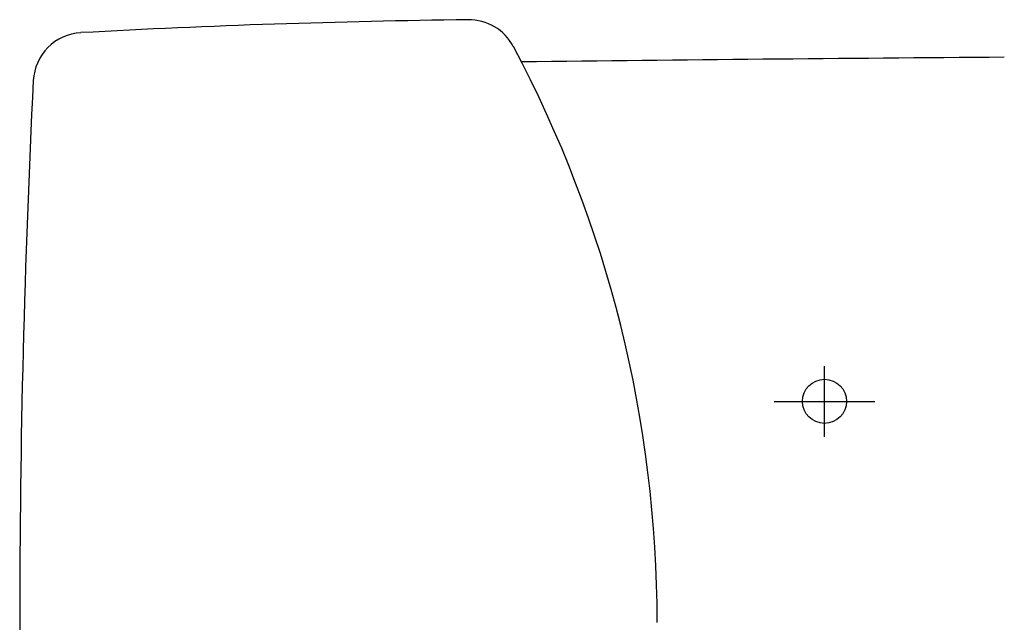
# Model space of a CAD drawing. Units: inches. Extents: x 91 to 897, y 56 to 574.
# Drawn here: x 91 to 195, y 510 to 574 of the extents above; entities that cross this region are included whole.
import ezdxf

# ---------------------------------------------------------------- set-up
doc = ezdxf.new("R2010")
doc.units = ezdxf.units.IN
doc.header["$MEASUREMENT"] = 0

msp = doc.modelspace()

# ---------------------------------------------------------------- linework, layer by layer
at = {"ltscale": 0.5}
msp.add_line((176.03, 529.64), (176.03, 537.11), dxfattribs=at)
msp.add_line((170.71, 533.38), (181.35, 533.38))
msp.add_circle((176.03, 533.38), 2.33)
for centre, radius, start, end in [((150.22, -394.97), 968.72, 90.69904, 93.11969), ((138.46, 568.35), 5.33, 28.0473, 90.699), ((97.79, 566.99), 5.33, 93.1197, 177.1273), ((29.03, 510.04), 129.33, 0, 28.0473), ((284.2, -11405.94), 11975.99, 90.426616, 90.670636), ((1232.7, 510.04), 1141.67, 177.12733, 179.99999), ((1232.7, 510.04), 1141.67, 180.00001, 182.87267)]:
    msp.add_arc(centre, radius, start, end)

doc.saveas('drawing.dxf')
